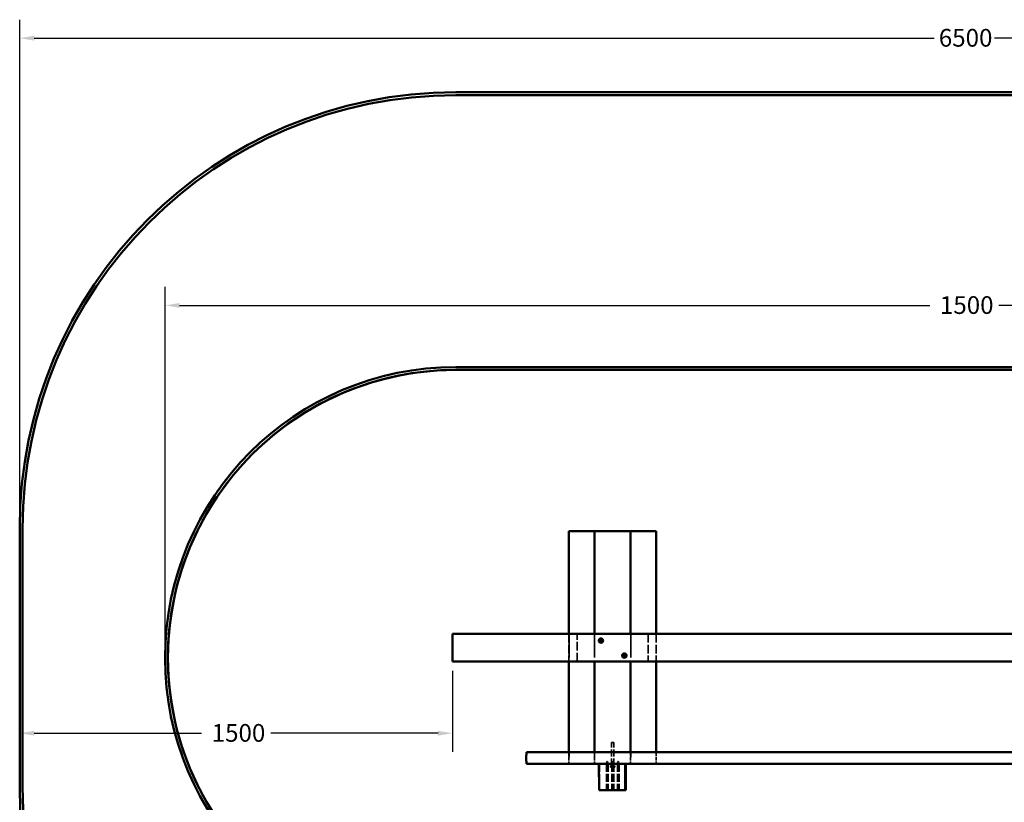
# Model space of a CAD drawing. Units: millimetres. Extents: x 950 to 7773, y 1025 to 5164.
# Drawn here: x 950 to 4337, y 2473 to 5164 of the extents above; entities that cross this region are included whole.
import ezdxf

# ---------------------------------------------------------------- set-up
doc = ezdxf.new("R2010")
doc.units = ezdxf.units.MM
doc.header["$LTSCALE"] = 20
doc.linetypes.add('DASHED', pattern=[0.2067, 0.1654, -0.0413])
for name, color, linetype, lineweight in [('Dimension (ANSI)', 7, 'Continuous', 25), ('Hidden (ANSI)', 7, 'DASHED', 35), ('Visible (ANSI)', 7, 'Continuous', 50)]:
    doc.layers.add(name, color=color, linetype=linetype, lineweight=lineweight)
doc.styles.add('Note Text (ANSI)', font='tahoma.ttf')
doc.dimstyles.new('Default - mm (ANSI)', dxfattribs={"dimscale": 20, "dimtxt": 3.048, "dimasz": 2.5, "dimexe": 3.175, "dimexo": 1.6002, "dimgap": 0.8, "dimtad": 0, "dimtoh": 1, "dimdec": 0, "dimrnd": 1e-08, "dimzin": 4, "dimdsep": 46, "dimtxsty": 'Note Text (ANSI)', "dimcen": 0.09, "dimdle": 10, "dimclrd": 256, "dimclre": 256, "dimclrt": 256, "dimadec": 1, "dimazin": 1, "dimtfac": 1, "dimtofl": 0, "dimtmove": 0, "dimatfit": 3, "dimfxl": 1, "dimtolj": 1, "dimtzin": 4, "dimlwd": -1, "dimlwe": -1, "dimarcsym": 0})

# ---------------------------------------------------------------- blocks, each defined once
blk = doc.blocks.new('*D4')
at = {"layer": 'Defpoints', "color": 0, "transparency": 16777216}
for p in [(7450, 5101), (950, 3415), (7450, 3415)]:
    blk.add_point(p, dxfattribs=at)
at = {"layer": 'Dimension (ANSI)', "transparency": 16777216}
for p, q in [((950, 3447), (950, 5164.5)), ((7450, 3447), (7450, 5164.5)), ((1000, 5101), (4095.9, 5101)), ((7400, 5101), (4304.1, 5101))]:
    blk.add_line(p, q, dxfattribs=at)
for points in [[(1000, 5109.3), (1000, 5092.6), (950, 5101)], [(7400, 5109.3), (7400, 5092.6), (7450, 5101)]]:
    blk.add_solid(points, dxfattribs=at)
at = {"layer": 'Dimension (ANSI)', "transparency": 16777216, "insert": (4111.9, 5132.7), "char_height": 60.96, "attachment_point": 1, "style": 'Note Text (ANSI)'}
blk.add_mtext('\\A1;6500', dxfattribs=at)
blk = doc.blocks.new('*D6')
at = {"layer": 'Defpoints', "color": 0, "transparency": 16777216}
for p in [(6950, 4181.9), (1450, 2970), (6950, 2970)]:
    blk.add_point(p, dxfattribs=at)
at = {"layer": 'Dimension (ANSI)', "transparency": 16777216}
for p, q in [((1450, 3002), (1450, 4245.4)), ((6950, 3002), (6950, 4245.4)), ((1500, 4181.9), (4081.1, 4181.9)), ((6900, 4181.9), (4318.9, 4181.9))]:
    blk.add_line(p, q, dxfattribs=at)
for points in [[(1500, 4190.2), (1500, 4173.6), (1450, 4181.9)], [(6900, 4190.2), (6900, 4173.6), (6950, 4181.9)]]:
    blk.add_solid(points, dxfattribs=at)
at = {"layer": 'Dimension (ANSI)', "transparency": 16777216, "insert": (4097.1, 4213.6), "char_height": 60.96, "attachment_point": 1, "style": 'Note Text (ANSI)'}
blk.add_mtext('\\A1; \\fTahoma|b0|i0;1500', dxfattribs=at)
blk = doc.blocks.new('*D8')
at = {"layer": 'Defpoints', "color": 0, "transparency": 16777216}
for p in [(2439.4, 2957.5), (950, 2710.6), (950, 2710.6)]:
    blk.add_point(p, dxfattribs=at)
at = {"layer": 'Dimension (ANSI)', "transparency": 16777216}
for p, q in [((2439.4, 2925.5), (2439.4, 2647.1)), ((1000, 2710.6), (1575.8, 2710.6)), ((2389.4, 2710.6), (1813.6, 2710.6))]:
    blk.add_line(p, q, dxfattribs=at)
for points in [[(1000, 2718.9), (1000, 2702.3), (950, 2710.6)], [(2389.4, 2718.9), (2389.4, 2702.3), (2439.4, 2710.6)]]:
    blk.add_solid(points, dxfattribs=at)
at = {"layer": 'Dimension (ANSI)', "transparency": 16777216, "insert": (1591.8, 2742.3), "char_height": 60.96, "attachment_point": 1, "style": 'Note Text (ANSI)'}
blk.add_mtext('\\A1; \\fTahoma|b0|i0;1500', dxfattribs=at)

msp = doc.modelspace()

# ---------------------------------------------------------------- linework, layer by layer
at = {"layer": 'Hidden (ANSI)', "ltscale": 26.910982}
msp.add_line((950, 2525), (950, 3415), dxfattribs=at)
at = {"layer": 'Hidden (ANSI)', "ltscale": 27.645311}
for p, q in [((2839.8, 3405), (2839.8, 2605)), ((2927.9, 3405), (2927.9, 2605)), ((3052.1, 3405), (3052.1, 2605))]:
    msp.add_line(p, q, dxfattribs=at)
at = {"layer": 'Hidden (ANSI)', "ltscale": 9.047209}
for p, q in [((2439.6, 3052.5), (2439.6, 2957.5)), ((2839.6, 3052.5), (2839.6, 2957.5)), ((2867.4, 2957.5), (2867.4, 3052.5)), ((3111.7, 3052.5), (3111.7, 2957.5)), ((3139.6, 3052.5), (3139.6, 2957.5)), ((3139.8, 3052.5), (3139.8, 2957.5))]:
    msp.add_line(p, q, dxfattribs=at)
at = {"layer": 'Hidden (ANSI)', "ltscale": 0.123149}
for p, q in [((2947.2, 3029.3), (2947.5, 3030.6)), ((2947.5, 3028.1), (2947.2, 3029.3)), ((2947.5, 3030.6), (2948.5, 3031.5)), ((2948.4, 3027.1), (2947.5, 3028.1)), ((2949.7, 3026.8), (2948.4, 3027.1)), ((2948.5, 3031.5), (2949.7, 3031.8)), ((2949.7, 3031.8), (2951, 3031.4)), ((2950.9, 3027.1), (2949.7, 3026.8)), ((2951.9, 3028), (2950.9, 3027.1)), ((2951, 3031.4), (2951.9, 3030.5)), ((2951.9, 3030.5), (2952.2, 3029.3)), ((2952.2, 3029.3), (2951.9, 3028)), ((3027.6, 2977.7), (3027.9, 2978.9)), ((3027.9, 2976.4), (3027.6, 2977.7)), ((3027.9, 2978.9), (3028.8, 2979.8)), ((3028.8, 2975.5), (3027.9, 2976.4)), ((3028.8, 2979.8), (3030.1, 2980.1)), ((3030, 2975.1), (3028.8, 2975.5)), ((3031.3, 2975.5), (3030, 2975.1)), ((3030.1, 2980.1), (3031.3, 2979.8)), ((3031.3, 2979.8), (3032.2, 2978.9)), ((3032.2, 2976.4), (3031.3, 2975.5)), ((3032.2, 2978.9), (3032.6, 2977.6)), ((3032.6, 2977.6), (3032.2, 2976.4))]:
    msp.add_line(p, q, dxfattribs=at)
at = {"layer": 'Hidden (ANSI)', "ltscale": 0.047517}
for p, q in [((2947.2, 3029.3), (2947.2, 3029.3)), ((2947.5, 3030.6), (2947.5, 3030.6)), ((2947.5, 3028.1), (2947.5, 3028.1)), ((2948.4, 3027.1), (2948.4, 3027.1)), ((2948.5, 3031.5), (2948.5, 3031.5)), ((3027.6, 2977.7), (3027.6, 2977.7)), ((3027.9, 2978.9), (3027.9, 2978.9)), ((3027.9, 2976.4), (3027.9, 2976.4)), ((3028.8, 2979.8), (3028.8, 2979.8)), ((3028.8, 2975.5), (3028.8, 2975.5)), ((2984.3, 2515), (2984.3, 2514.5)), ((2995.3, 2515), (2995.3, 2514.5))]:
    msp.add_line(p, q, dxfattribs=at)
at = {"layer": 'Hidden (ANSI)', "ltscale": 0.142752}
for p, q in [((2949.7, 3031.8), (2949.7, 3031.8)), ((2949.7, 3026.8), (2949.7, 3026.8)), ((2950.9, 3027.1), (2950.9, 3027.1)), ((2951, 3031.4), (2951, 3031.4)), ((2951.8, 3028), (2951.9, 3028)), ((2951.9, 3030.5), (2951.9, 3030.5)), ((2952.2, 3029.3), (2952.2, 3029.3)), ((3030, 2975.1), (3030, 2975.1)), ((3030.1, 2980.1), (3030.1, 2980.1)), ((3031.3, 2979.8), (3031.3, 2979.8)), ((3031.3, 2975.5), (3031.3, 2975.5)), ((3032.2, 2978.9), (3032.2, 2978.9)), ((3032.2, 2976.4), (3032.2, 2976.4)), ((3032.6, 2977.6), (3032.6, 2977.6))]:
    msp.add_line(p, q, dxfattribs=at)
at = {"layer": 'Hidden (ANSI)', "ltscale": 0.103183}
for p, q in [((2986.6, 2679), (2985.8, 2678.2)), ((2986.7, 2679), (2986, 2678.2)), ((2993.1, 2679), (2993.8, 2678.2)), ((2993.2, 2679), (2994, 2678.2))]:
    msp.add_line(p, q, dxfattribs=at)
at = {"layer": 'Hidden (ANSI)', "ltscale": 1.196656}
msp.add_line((2993.8, 2678.2), (2985.8, 2678.2), dxfattribs=at)
at = {"layer": 'Hidden (ANSI)', "ltscale": 7.54565}
for p, q in [((2985.8, 2599), (2985.8, 2678.2)), ((2986, 2599), (2986, 2678.2)), ((2993.8, 2599), (2993.8, 2678.2)), ((2994, 2599), (2994, 2678.2))]:
    msp.add_line(p, q, dxfattribs=at)
at = {"layer": 'Hidden (ANSI)', "ltscale": 0.967234}
msp.add_line((2986.6, 2679), (2993.1, 2679), dxfattribs=at)
at = {"layer": 'Hidden (ANSI)', "ltscale": 0.086266}
msp.add_line((2993.1, 2679), (2993.2, 2679), dxfattribs=at)
at = {"layer": 'Hidden (ANSI)', "ltscale": 0.095903}
msp.add_line((2994, 2678.2), (2993.8, 2678.2), dxfattribs=at)
at = {"layer": 'Hidden (ANSI)', "ltscale": 3.809293}
for p, q in [((2839.6, 2645), (2839.6, 2605)), ((2927.3, 2645), (2927.3, 2605)), ((3051.6, 2645), (3051.6, 2605)), ((3139.6, 2645), (3139.6, 2605)), ((3139.8, 2645), (3139.8, 2605))]:
    msp.add_line(p, q, dxfattribs=at)
at = {"layer": 'Hidden (ANSI)', "ltscale": 1.904597}
msp.add_line((2693.2, 2635), (2693.2, 2615), dxfattribs=at)
at = {"layer": 'Hidden (ANSI)', "ltscale": 0.835244}
for p, q in [((2971.3, 2614.5), (2968.3, 2606.3)), ((2971.3, 2614.5), (2974.3, 2606.3)), ((2989.8, 2614.5), (2986.8, 2606.3)), ((2991.4, 2614.5), (2988.4, 2606.3)), ((2989.8, 2614.5), (2992.8, 2606.3)), ((2991.4, 2614.5), (2994.4, 2606.3)), ((3009.2, 2614.5), (3006.2, 2606.3)), ((3009.2, 2614.5), (3012.2, 2606.3))]:
    msp.add_line(p, q, dxfattribs=at)
at = {"layer": 'Hidden (ANSI)', "ltscale": 8.571034}
msp.add_line((2945, 2605), (2945, 2515), dxfattribs=at)
at = {"layer": 'Hidden (ANSI)', "ltscale": 8.448767}
for p, q in [((2968.3, 2606.3), (2968.3, 2517.5)), ((2974.3, 2606.3), (2974.3, 2517.5)), ((2986.8, 2606.3), (2986.8, 2517.5)), ((2988.4, 2606.3), (2988.4, 2517.5)), ((2992.8, 2606.3), (2992.8, 2517.5)), ((2994.4, 2606.3), (2994.4, 2517.5)), ((3006.2, 2606.3), (3006.2, 2517.5)), ((3012.2, 2606.3), (3012.2, 2517.5))]:
    msp.add_line(p, q, dxfattribs=at)
at = {"layer": 'Hidden (ANSI)', "ltscale": 0.897467}
for p, q in [((2974.3, 2606.3), (2968.3, 2606.3)), ((2994.4, 2606.3), (2988.4, 2606.3)), ((3012.2, 2606.3), (3006.2, 2606.3))]:
    msp.add_line(p, q, dxfattribs=at)
at = {"layer": 'Hidden (ANSI)', "ltscale": 0.392215}
for p, q in [((2982.3, 2598.4), (2982.3, 2594.3)), ((2982.5, 2598.4), (2982.5, 2594.3)), ((2985.8, 2598.4), (2985.8, 2594.3)), ((2986.2, 2598.4), (2986.2, 2594.3)), ((2986.4, 2598.4), (2986.4, 2594.3)), ((2993.3, 2598.4), (2993.3, 2594.3)), ((2993.7, 2598.4), (2993.7, 2594.3)), ((2993.9, 2598.4), (2993.9, 2594.3)), ((2997.3, 2598.4), (2997.3, 2594.3)), ((2997.5, 2598.4), (2997.5, 2594.3))]:
    msp.add_line(p, q, dxfattribs=at)
at = {"layer": 'Hidden (ANSI)', "ltscale": 0.71469}
for p, q in [((2982.3, 2598.4), (2986.4, 2598.4)), ((2986.4, 2598.4), (2993.9, 2598.4)), ((2993.9, 2598.4), (2997.3, 2598.4))]:
    msp.add_line(p, q, dxfattribs=at)
at = {"layer": 'Hidden (ANSI)', "ltscale": 0.110478}
for p, q in [((2983.5, 2593.7), (2982.5, 2594.3)), ((2996.5, 2593.7), (2997.5, 2594.3))]:
    msp.add_line(p, q, dxfattribs=at)
at = {"layer": 'Hidden (ANSI)', "ltscale": 0.092978}
for p, q in [((2983.3, 2593.7), (2982.5, 2594.2)), ((2996.3, 2593.7), (2997.2, 2594.2))]:
    msp.add_line(p, q, dxfattribs=at)
at = {"layer": 'Hidden (ANSI)', "ltscale": 0.348062}
msp.add_line((2983.3, 2593.7), (2984.3, 2593.7), dxfattribs=at)
at = {"layer": 'Hidden (ANSI)', "ltscale": 1.739684}
msp.add_line((2995.7, 2599), (2984, 2599), dxfattribs=at)
at = {"layer": 'Hidden (ANSI)', "ltscale": 0.05705}
for p, q in [((2984, 2598.4), (2984, 2599)), ((2984.2, 2598.4), (2984.2, 2599)), ((2995.7, 2598.4), (2995.7, 2599)), ((2995.8, 2598.4), (2995.8, 2599))]:
    msp.add_line(p, q, dxfattribs=at)
at = {"layer": 'Hidden (ANSI)', "ltscale": 0.648143}
for p, q in [((2984.3, 2593.7), (2990.1, 2593.7)), ((2990.1, 2593.7), (2995.6, 2593.7))]:
    msp.add_line(p, q, dxfattribs=at)
at = {"layer": 'Hidden (ANSI)', "ltscale": 0.311775}
msp.add_line((2988.4, 2606.3), (2986.8, 2606.3), dxfattribs=at)
at = {"layer": 'Hidden (ANSI)', "ltscale": 0.299981}
msp.add_line((2995.6, 2593.7), (2996.3, 2593.7), dxfattribs=at)
at = {"layer": 'Hidden (ANSI)', "ltscale": 0.115556}
msp.add_line((2995.8, 2599), (2995.7, 2599), dxfattribs=at)
at = {"layer": 'Hidden (ANSI)', "ltscale": 0.122155}
msp.add_line((2996.3, 2593.7), (2996.5, 2593.7), dxfattribs=at)
at = {"layer": 'Hidden (ANSI)', "ltscale": 0.025045}
msp.add_line((2997.3, 2598.4), (2997.5, 2598.4), dxfattribs=at)
at = {"layer": 'Hidden (ANSI)', "ltscale": 0.332661}
for p, q in [((2968.3, 2517.5), (2965.8, 2515)), ((2974.3, 2517.5), (2976.8, 2515)), ((2986.8, 2517.5), (2984.3, 2515)), ((2988.4, 2517.5), (2985.9, 2515)), ((2992.9, 2517.5), (2995.3, 2515)), ((2994.5, 2517.5), (2996.9, 2515)), ((3006.1, 2517.5), (3003.7, 2515)), ((3012.2, 2517.5), (3014.7, 2515))]:
    msp.add_line(p, q, dxfattribs=at)
at = {"layer": 'Hidden (ANSI)', "ltscale": 0.366544}
for p, q in [((2971.3, 2518), (2968, 2516)), ((2971.3, 2518), (2974.6, 2516)), ((2989.8, 2518), (2986.5, 2516)), ((2991.4, 2518), (2988.1, 2516)), ((2989.8, 2518), (2993.1, 2516)), ((2991.4, 2518), (2994.7, 2516)), ((3009.2, 2518), (3005.9, 2516)), ((3009.2, 2518), (3012.5, 2516))]:
    msp.add_line(p, q, dxfattribs=at)
at = {"layer": 'Hidden (ANSI)', "ltscale": 0.062645}
for p, q in [((2968, 2516), (2968.1, 2516)), ((2974.5, 2516), (2974.6, 2516)), ((2986.5, 2516), (2986.6, 2516)), ((2988.1, 2516), (2988.2, 2516)), ((2993.1, 2516), (2993.1, 2516)), ((2994.7, 2516), (2994.7, 2516)), ((3005.9, 2516), (3005.9, 2516)), ((3012.4, 2516), (3012.5, 2516))]:
    msp.add_line(p, q, dxfattribs=at)
at = {"layer": 'Hidden (ANSI)', "ltscale": 0.121801}
for p, q in [((2968, 2516), (2968, 2514.7)), ((2974.6, 2516), (2974.6, 2514.7)), ((2986.5, 2516), (2986.5, 2514.7)), ((2988.1, 2516), (2988.1, 2514.7)), ((2993.1, 2516), (2993.1, 2514.7)), ((2994.7, 2516), (2994.7, 2514.7)), ((3005.9, 2516), (3005.9, 2514.7)), ((3012.5, 2516), (3012.5, 2514.7))]:
    msp.add_line(p, q, dxfattribs=at)
at = {"layer": 'Hidden (ANSI)', "ltscale": 0.122289}
for p, q in [((2970.6, 2516), (2970.5, 2514.7)), ((2972.1, 2514.7), (2971.9, 2516)), ((2989.2, 2516), (2989.1, 2514.7)), ((2990.6, 2514.7), (2990.5, 2516)), ((2990.8, 2516), (2990.7, 2514.7)), ((2992.2, 2514.7), (2992.1, 2516)), ((3008.5, 2516), (3008.4, 2514.7)), ((3009.9, 2514.7), (3009.8, 2516))]:
    msp.add_line(p, q, dxfattribs=at)
at = {"layer": 'Hidden (ANSI)', "ltscale": 0.033084}
for p, q in [((2970.5, 2514.7), (2970.5, 2514.5)), ((2972.1, 2514.5), (2972.1, 2514.7)), ((2989.1, 2514.7), (2989, 2514.5)), ((2990.6, 2514.5), (2990.6, 2514.7)), ((2990.7, 2514.7), (2990.7, 2514.5)), ((2992.2, 2514.5), (2992.2, 2514.7)), ((3008.4, 2514.7), (3008.4, 2514.5)), ((3009.9, 2514.5), (3009.9, 2514.7))]:
    msp.add_line(p, q, dxfattribs=at)
at = {"layer": 'Hidden (ANSI)', "ltscale": 0.209723}
for p, q in [((2970.6, 2516), (2970.7, 2517.1)), ((2971.8, 2517.1), (2971.9, 2516)), ((2989.2, 2516), (2989.3, 2517.1)), ((2990.4, 2517.1), (2990.5, 2516)), ((2990.8, 2516), (2990.9, 2517.1)), ((2992, 2517.1), (2992.1, 2516)), ((3008.5, 2516), (3008.6, 2517.1)), ((3009.7, 2517.1), (3009.8, 2516))]:
    msp.add_line(p, q, dxfattribs=at)
at = {"layer": 'Hidden (ANSI)', "ltscale": 0.125391}
for p, q in [((2970.6, 2516), (2971.9, 2516)), ((2989.2, 2516), (2990.5, 2516)), ((2990.8, 2516), (2992.1, 2516)), ((3008.5, 2516), (3009.8, 2516))]:
    msp.add_line(p, q, dxfattribs=at)
at = {"layer": 'Hidden (ANSI)', "ltscale": 0.412078}
msp.add_line((2984.3, 2514.5), (2985.9, 2514.5), dxfattribs=at)
at = {"layer": 'Hidden (ANSI)', "ltscale": 0.032811}
for centre, start, end in [((2967.8, 2514.7), 270, 0), ((2974.8, 2514.7), 180, 270), ((2986.3, 2514.7), 270, 0), ((2987.9, 2514.7), 270, 0), ((2993.3, 2514.7), 180, 270), ((2995, 2514.7), 180, 270), ((3005.6, 2514.7), 270, 0), ((3012.7, 2514.7), 180, 270)]:
    msp.add_arc(centre, 0.22, start, end, dxfattribs=at)
at = {"layer": 'Hidden (ANSI)', "ltscale": 0.00738}
for centre, start, end in [((2968.2, 2517.5), 315, 0), ((2974.4, 2517.5), 180, 225), ((2986.7, 2517.5), 315, 0), ((2988.3, 2517.5), 315, 0), ((2992.9, 2517.5), 180, 225), ((2994.5, 2517.5), 180, 225), ((3006.1, 2517.5), 315, 0), ((3012.3, 2517.5), 180, 225)]:
    msp.add_arc(centre, 0.1, start, end, dxfattribs=at)
at = {"layer": 'Hidden (ANSI)', "ltscale": 27.14072}
for centre, major_axis, start_param, end_param in [((2450, 3415), (0, 1500), 0, 1.570796), ((2450, 2970), (0, -1000), 3.141593, 6.283185), ((2450, 2525), (0, -1500), 4.712389, 6.283185)]:
    msp.add_ellipse(centre, major_axis=major_axis, ratio=0.999998, start_param=start_param, end_param=end_param, dxfattribs=at)
at = {"layer": 'Hidden (ANSI)', "ltscale": 2.393412}
for centre in [(2949.7, 3029.3), (3030.1, 2977.6)]:
    msp.add_ellipse(centre, major_axis=(0, -4), ratio=0.999998, dxfattribs=at)
at = {"layer": 'Hidden (ANSI)', "ltscale": 0.897467}
for centre in [(2950.1, 3029.3), (3030.5, 2977.6)]:
    msp.add_ellipse(centre, major_axis=(0, -1.5), ratio=0.999998, dxfattribs=at)
at = {"layer": 'Hidden (ANSI)', "ltscale": 1.495845}
for centre, major_axis, start_param, end_param in [((2693.1, 2635), (0, 10), 4.712389, 6.283185), ((2693.1, 2615), (0, -10), 0, 1.570796)]:
    msp.add_ellipse(centre, major_axis=major_axis, ratio=0.001805, start_param=start_param, end_param=end_param, dxfattribs=at)
at = {"layer": 'Hidden (ANSI)', "ltscale": 0.122289}
for centre, start_param, end_param in [((2971.3, 2523.5), 1.770448, 1.8052), ((2971.3, 2523.5), 4.477986, 4.512738), ((2989.8, 2523.5), 1.770448, 1.8052), ((2991.4, 2523.5), 1.770448, 1.8052), ((2989.8, 2523.5), 4.477986, 4.512738), ((2991.4, 2523.5), 4.477986, 4.512738), ((3009.2, 2523.5), 1.770448, 1.8052), ((3009.2, 2523.5), 4.477986, 4.512738)]:
    msp.add_ellipse(centre, major_axis=(0, 37.7), ratio=0.087489, start_param=start_param, end_param=end_param, dxfattribs=at)
at = {"layer": 'Hidden (ANSI)', "ltscale": 0.36277}
for points in [[(2984.1, 2593.7), (2983.3, 2593.7), (2982.3, 2594.3)], [(2982.3, 2594.3), (2983.4, 2593.7), (2984.3, 2593.7)], [(2982.5, 2594.3), (2983.5, 2593.7), (2984.3, 2593.7)], [(2985.8, 2594.3), (2984.9, 2593.7), (2984.1, 2593.7)], [(2984.3, 2593.7), (2985.3, 2593.7), (2986.4, 2594.3)], [(2989.6, 2593.7), (2987.9, 2593.7), (2985.8, 2594.3)], [(2986.2, 2594.3), (2988.2, 2593.7), (2990, 2593.7)], [(2986.4, 2594.3), (2988.4, 2593.7), (2990.1, 2593.7)], [(2993.3, 2594.3), (2991.3, 2593.7), (2989.6, 2593.7)], [(2990, 2593.7), (2991.7, 2593.7), (2993.7, 2594.3)], [(2990.1, 2593.7), (2991.8, 2593.7), (2993.9, 2594.3)], [(2995.3, 2593.7), (2994.4, 2593.7), (2993.3, 2594.3)], [(2993.9, 2594.3), (2994.8, 2593.7), (2995.6, 2593.7)], [(2997.3, 2594.3), (2996.3, 2593.7), (2995.3, 2593.7)], [(2995.6, 2593.7), (2996.4, 2593.7), (2997.3, 2594.3)], [(2995.6, 2593.7), (2996.5, 2593.7), (2997.5, 2594.3)]]:
    msp.add_rational_spline(points, [1, 1.0379548493, 1], degree=2, dxfattribs=at)
at = {"layer": 'Hidden (ANSI)', "ltscale": 0.361993}
msp.add_rational_spline([(2984.3, 2593.7), (2985.2, 2593.7), (2986.2, 2594.3)], [1.00017085444, 1.03786922894, 1], degree=2, dxfattribs=at)
at = {"layer": 'Hidden (ANSI)', "ltscale": 0.36193}
msp.add_rational_spline([(2993.7, 2594.3), (2994.7, 2593.7), (2995.6, 2593.7)], [1, 1.0378622186, 1.00018480927], degree=2, dxfattribs=at)
at = {"layer": 'Hidden (ANSI)', "ltscale": 0.033084}
for points, knots in [([(2967.9, 2514.5), (2967.9, 2514.5), (2967.9, 2514.5), (2968, 2514.5), (2968, 2514.5), (2968, 2514.6), (2968.1, 2514.6), (2968.1, 2514.7), (2968.1, 2514.7), (2968.1, 2514.7)], [0.03323794, 0.03323794, 0.03323794, 0.03323794, 0.04164964, 0.04164964, 0.04988728, 0.04988728, 0.05800687, 0.05800687, 0.06611474, 0.06611474, 0.06611474, 0.06611474]), ([(2974.5, 2514.7), (2974.5, 2514.7), (2974.5, 2514.7), (2974.5, 2514.6), (2974.5, 2514.6), (2974.6, 2514.5), (2974.6, 2514.5), (2974.7, 2514.5), (2974.7, 2514.5), (2974.7, 2514.5)], [0.06607903, 0.06607903, 0.06607903, 0.06607903, 0.0741869, 0.0741869, 0.08230649, 0.08230649, 0.09054413, 0.09054413, 0.09895584, 0.09895584, 0.09895584, 0.09895584]), ([(2986.4, 2514.5), (2986.4, 2514.5), (2986.5, 2514.5), (2986.5, 2514.5), (2986.5, 2514.5), (2986.6, 2514.6), (2986.6, 2514.6), (2986.6, 2514.7), (2986.6, 2514.7), (2986.6, 2514.7)], [0.03323794, 0.03323794, 0.03323794, 0.03323794, 0.04164964, 0.04164964, 0.04988728, 0.04988728, 0.05800687, 0.05800687, 0.06611474, 0.06611474, 0.06611474, 0.06611474]), ([(2988, 2514.5), (2988, 2514.5), (2988.1, 2514.5), (2988.1, 2514.5), (2988.1, 2514.5), (2988.2, 2514.6), (2988.2, 2514.6), (2988.2, 2514.7), (2988.2, 2514.7), (2988.2, 2514.7)], [0.03323794, 0.03323794, 0.03323794, 0.03323794, 0.04164964, 0.04164964, 0.04988728, 0.04988728, 0.05800687, 0.05800687, 0.06611474, 0.06611474, 0.06611474, 0.06611474]), ([(2993, 2514.7), (2993, 2514.7), (2993, 2514.7), (2993.1, 2514.6), (2993.1, 2514.6), (2993.1, 2514.5), (2993.1, 2514.5), (2993.2, 2514.5), (2993.2, 2514.5), (2993.3, 2514.5)], [0.06607903, 0.06607903, 0.06607903, 0.06607903, 0.0741869, 0.0741869, 0.08230649, 0.08230649, 0.09054413, 0.09054413, 0.09895584, 0.09895584, 0.09895584, 0.09895584]), ([(2994.6, 2514.7), (2994.6, 2514.7), (2994.7, 2514.7), (2994.7, 2514.6), (2994.7, 2514.6), (2994.7, 2514.5), (2994.8, 2514.5), (2994.8, 2514.5), (2994.8, 2514.5), (2994.9, 2514.5)], [0.06607903, 0.06607903, 0.06607903, 0.06607903, 0.0741869, 0.0741869, 0.08230649, 0.08230649, 0.09054413, 0.09054413, 0.09895584, 0.09895584, 0.09895584, 0.09895584]), ([(3005.7, 2514.5), (3005.8, 2514.5), (3005.8, 2514.5), (3005.8, 2514.5), (3005.9, 2514.5), (3005.9, 2514.6), (3005.9, 2514.6), (3005.9, 2514.7), (3006, 2514.7), (3006, 2514.7)], [0.03323794, 0.03323794, 0.03323794, 0.03323794, 0.04164964, 0.04164964, 0.04988728, 0.04988728, 0.05800687, 0.05800687, 0.06611474, 0.06611474, 0.06611474, 0.06611474]), ([(3012.4, 2514.7), (3012.4, 2514.7), (3012.4, 2514.7), (3012.4, 2514.6), (3012.4, 2514.6), (3012.5, 2514.5), (3012.5, 2514.5), (3012.5, 2514.5), (3012.6, 2514.5), (3012.6, 2514.5)], [0.06607903, 0.06607903, 0.06607903, 0.06607903, 0.0741869, 0.0741869, 0.08230649, 0.08230649, 0.09054413, 0.09054413, 0.09895584, 0.09895584, 0.09895584, 0.09895584])]:
    msp.add_open_spline(points, degree=3, knots=knots, dxfattribs=at)
at = {"layer": 'Hidden (ANSI)', "ltscale": 0.209723}
for points, weights in [([(2970, 2517.1), (2969.4, 2516.8), (2968.1, 2516)], [1.97298476032, 1.53614654063, 1]), ([(2974.5, 2516), (2973.2, 2516.8), (2972.6, 2517.1)], [1, 1.53614654063, 1.97298476032]), ([(2988.5, 2517.1), (2987.9, 2516.8), (2986.6, 2516)], [1.97298476032, 1.53614654063, 1]), ([(2990.1, 2517.1), (2989.5, 2516.8), (2988.2, 2516)], [1.97298476032, 1.53614654063, 1]), ([(2993.1, 2516), (2991.7, 2516.8), (2991.2, 2517.1)], [1, 1.53614654063, 1.97298476032]), ([(2994.7, 2516), (2993.3, 2516.8), (2992.8, 2517.1)], [1, 1.53614654063, 1.97298476032]), ([(3007.8, 2517.1), (3007.2, 2516.8), (3005.9, 2516)], [1.97298476032, 1.53614654063, 1]), ([(3012.4, 2516), (3011.1, 2516.8), (3010.5, 2517.1)], [1, 1.53614654063, 1.97298476032])]:
    msp.add_rational_spline(points, weights, degree=2, dxfattribs=at)
at = {"layer": 'Hidden (ANSI)', "ltscale": 0.126443}
for points in [[(2970.7, 2517.1), (2970.7, 2517.2), (2970.7, 2517.2), (2970.7, 2517.3), (2970.7, 2517.3), (2970.6, 2517.3), (2970.6, 2517.3), (2970.5, 2517.3), (2970.4, 2517.3), (2970.3, 2517.3), (2970.2, 2517.3), (2970.1, 2517.2), (2970, 2517.2), (2970, 2517.1)], [(2972.6, 2517.1), (2972.6, 2517.2), (2972.5, 2517.2), (2972.4, 2517.3), (2972.3, 2517.3), (2972.2, 2517.3), (2972.1, 2517.3), (2972, 2517.3), (2972, 2517.3), (2971.9, 2517.3), (2971.9, 2517.3), (2971.9, 2517.2), (2971.8, 2517.2), (2971.8, 2517.1)], [(2989.3, 2517.1), (2989.3, 2517.2), (2989.3, 2517.2), (2989.2, 2517.3), (2989.2, 2517.3), (2989.1, 2517.3), (2989.1, 2517.3), (2989, 2517.3), (2988.9, 2517.3), (2988.8, 2517.3), (2988.8, 2517.3), (2988.6, 2517.2), (2988.6, 2517.2), (2988.5, 2517.1)], [(2990.9, 2517.1), (2990.9, 2517.2), (2990.9, 2517.2), (2990.8, 2517.3), (2990.8, 2517.3), (2990.8, 2517.3), (2990.7, 2517.3), (2990.6, 2517.3), (2990.6, 2517.3), (2990.4, 2517.3), (2990.4, 2517.3), (2990.2, 2517.2), (2990.2, 2517.2), (2990.1, 2517.1)], [(2991.2, 2517.1), (2991.1, 2517.2), (2991, 2517.2), (2990.9, 2517.3), (2990.8, 2517.3), (2990.7, 2517.3), (2990.6, 2517.3), (2990.5, 2517.3), (2990.5, 2517.3), (2990.4, 2517.3), (2990.4, 2517.3), (2990.4, 2517.2), (2990.4, 2517.2), (2990.4, 2517.1)], [(2992.8, 2517.1), (2992.7, 2517.2), (2992.6, 2517.2), (2992.5, 2517.3), (2992.4, 2517.3), (2992.3, 2517.3), (2992.3, 2517.3), (2992.2, 2517.3), (2992.1, 2517.3), (2992.1, 2517.3), (2992, 2517.3), (2992, 2517.2), (2992, 2517.2), (2992, 2517.1)], [(3008.6, 2517.1), (3008.6, 2517.2), (3008.6, 2517.2), (3008.6, 2517.3), (3008.5, 2517.3), (3008.5, 2517.3), (3008.4, 2517.3), (3008.3, 2517.3), (3008.3, 2517.3), (3008.2, 2517.3), (3008.1, 2517.3), (3008, 2517.2), (3007.9, 2517.2), (3007.8, 2517.1)], [(3010.5, 2517.1), (3010.4, 2517.2), (3010.4, 2517.2), (3010.2, 2517.3), (3010.2, 2517.3), (3010, 2517.3), (3010, 2517.3), (3009.9, 2517.3), (3009.8, 2517.3), (3009.8, 2517.3), (3009.8, 2517.3), (3009.7, 2517.2), (3009.7, 2517.2), (3009.7, 2517.1)]]:
    msp.add_open_spline(points, degree=3, knots=[0.3414808, 0.3414808, 0.3414808, 0.3414808, 0.3642079, 0.3642079, 0.3845146, 0.3845146, 0.4048214, 0.4048214, 0.4251281, 0.4251281, 0.4454349, 0.4454349, 0.468162, 0.468162, 0.468162, 0.468162], dxfattribs=at)
at = {"layer": 'Visible (ANSI)'}
for p, q in [((2450, 4915), (5950, 4915)), ((2450, 4905), (5950, 4905)), ((2450, 3970), (5950, 3970)), ((2450, 3960), (5950, 3960)), ((950, 2525), (950, 3415)), ((960, 2525), (960, 3415)), ((960, 3415), (960, 2525)), ((2839.6, 3405), (2927.3, 3405)), ((2839.6, 3405), (2839.6, 3052.5)), ((2927.3, 3405), (3051.6, 3405)), ((2927.3, 3405), (2927.3, 3052.5)), ((3051.6, 3405), (3051.6, 3052.5)), ((3051.6, 3405), (3139.6, 3405)), ((3139.6, 3405), (3139.6, 3052.5)), ((3139.6, 3405), (3139.8, 3405)), ((3139.8, 3405), (3139.8, 3052.5)), ((2439.4, 3052.5), (5939.4, 3052.5)), ((2439.4, 2957.5), (2439.4, 3052.5)), ((2947.2, 3029.3), (2947.5, 3030.6)), ((2947.2, 3029.3), (2947.2, 3029.3)), ((2947.5, 3028.1), (2947.2, 3029.3)), ((2947.5, 3030.6), (2948.5, 3031.5)), ((2947.5, 3030.6), (2947.5, 3030.6)), ((2947.5, 3028.1), (2947.5, 3028.1)), ((2948.4, 3027.1), (2947.5, 3028.1)), ((2948.4, 3027.1), (2948.4, 3027.1)), ((2949.7, 3026.8), (2948.4, 3027.1)), ((2948.5, 3031.5), (2949.7, 3031.8)), ((2948.5, 3031.5), (2948.5, 3031.5)), ((2949.7, 3031.8), (2951, 3031.4)), ((2950.9, 3027.1), (2949.7, 3026.8)), ((2951.8, 3028), (2950.9, 3027.1)), ((2951, 3031.4), (2951.9, 3030.5)), ((2952.2, 3029.3), (2951.8, 3028)), ((2951.9, 3030.5), (2952.2, 3029.3)), ((2439.4, 2957.5), (5939.4, 2957.5)), ((2839.6, 2957.5), (2839.6, 2645)), ((2927.3, 2957.5), (2927.3, 2645)), ((3027.6, 2977.7), (3027.9, 2978.9)), ((3027.6, 2977.7), (3027.6, 2977.7)), ((3027.9, 2976.4), (3027.6, 2977.7)), ((3027.9, 2978.9), (3028.8, 2979.8)), ((3027.9, 2978.9), (3027.9, 2978.9)), ((3027.9, 2976.4), (3027.9, 2976.4)), ((3028.8, 2975.5), (3027.9, 2976.4)), ((3028.8, 2979.8), (3030.1, 2980.1)), ((3028.8, 2979.8), (3028.8, 2979.8)), ((3028.8, 2975.5), (3028.8, 2975.5)), ((3030, 2975.1), (3028.8, 2975.5)), ((3031.3, 2975.5), (3030, 2975.1)), ((3030.1, 2980.1), (3031.3, 2979.8)), ((3031.3, 2979.8), (3032.2, 2978.9)), ((3032.2, 2976.4), (3031.3, 2975.5)), ((3032.2, 2978.9), (3032.6, 2977.6)), ((3032.6, 2977.6), (3032.2, 2976.4)), ((3051.6, 2957.5), (3051.6, 2645)), ((3139.6, 2957.5), (3139.6, 2645)), ((3139.8, 2957.5), (3139.8, 2645)), ((5692.9, 2645), (2693, 2645)), ((2692.9, 2615), (2692.9, 2635)), ((2693, 2605), (2942.9, 2605)), ((3032.9, 2605), (2942.9, 2605)), ((2942.9, 2605), (2943, 2515)), ((3033, 2515), (3032.9, 2605)), ((3033, 2605), (3032.9, 2605)), ((3033, 2605), (5342.9, 2605)), ((3035, 2515), (3035, 2605)), ((2943, 2515), (3033, 2515)), ((2965.8, 2515), (2965.8, 2514.5)), ((2965.8, 2514.5), (2976.8, 2514.5)), ((2976.8, 2515), (2976.8, 2514.5)), ((2985.9, 2515), (2985.9, 2514.5)), ((2985.9, 2514.5), (2996.9, 2514.5)), ((2996.9, 2515), (2996.9, 2514.5)), ((3003.7, 2515), (3003.7, 2514.5)), ((3003.7, 2514.5), (3014.7, 2514.5)), ((3014.7, 2515), (3014.7, 2514.5)), ((3035, 2515), (3033, 2515))]:
    msp.add_line(p, q, dxfattribs=at)
for centre, major_axis, ratio, start_param, end_param in [((2450, 3415), (0, 1500), 0.999998, 0, 1.570796), ((2450, 3415), (0, 1490), 0.999998, 0, 1.570796), ((2450, 3415), (0, 1490), 0.999998, 0, 1.570796), ((2450, 2970), (0, -1000), 0.999998, 3.141593, 6.283185), ((2450, 2970), (0, -990), 0.999998, 3.141593, 6.283185), ((2450, 2970), (0, 990), 0.999998, 0, 3.141593), ((2693, 2635), (0, 10), 0.001805, 0, 1.570796), ((2693, 2615), (0, -10), 0.001805, 4.712389, 6.283185), ((2450, 2525), (0, -1500), 0.999998, 4.712389, 6.283185), ((2450, 2525), (0, -1490), 0.999998, 4.712389, 6.283185), ((2450, 2525), (0, -1490), 0.999998, 4.712389, 6.283185)]:
    msp.add_ellipse(centre, major_axis=major_axis, ratio=ratio, start_param=start_param, end_param=end_param, dxfattribs=at)
for centre in [(2949.7, 3029.3), (3030.1, 2977.6)]:
    msp.add_ellipse(centre, major_axis=(0, 7.5), ratio=0.999998, dxfattribs=at)

# ---------------------------------------------------------------- dimensions: what is measured, and where the dimension line sits
at = {"layer": 'Dimension (ANSI)'}
dim = msp.add_linear_dim(base=(7450, 5101), p1=(950, 3415), p2=(7450, 3415), dimstyle='Default - mm (ANSI)', override={"dimgap": 0.8, "dimtoh": 0, "dimdec": 0, "dimtol": 0, "dimlim": 0, "dimtp": 0, "dimtm": 0, "dimtdec": 2, "dimatfit": 1}, dxfattribs=at)
dim.commit()
dim.dimension.update_dxf_attribs({"geometry": '*D4', "text_midpoint": (4200, 5101), "dimtype": 160})
dim = msp.add_linear_dim(base=(6950, 4181.9), p1=(1450, 2970), p2=(6950, 2970), angle=180, text=' \\fTahoma|b0|i0;1500', dimstyle='Default - mm (ANSI)', override={"dimgap": 0.8, "dimtoh": 0, "dimdec": 0, "dimtol": 0, "dimlim": 0, "dimtp": 0, "dimtm": 0, "dimtdec": 2, "dimatfit": 1}, dxfattribs=at)
dim.commit()
dim.dimension.update_dxf_attribs({"geometry": '*D6', "text_midpoint": (4200, 4181.9), "dimtype": 160})
dim = msp.add_linear_dim(base=(950, 2710.6), p1=(2439.4, 2957.5), p2=(950, 2710.6), text=' \\fTahoma|b0|i0;1500', dimstyle='Default - mm (ANSI)', override={"dimgap": 0.8, "dimtoh": 0, "dimdec": 0, "dimse2": 1, "dimtol": 0, "dimlim": 0, "dimtp": 0, "dimtm": 0, "dimtdec": 2, "dimatfit": 1}, dxfattribs=at)
dim.commit()
dim.dimension.update_dxf_attribs({"geometry": '*D8', "text_midpoint": (1694.7, 2710.6), "dimtype": 160})

doc.saveas('drawing.dxf')
